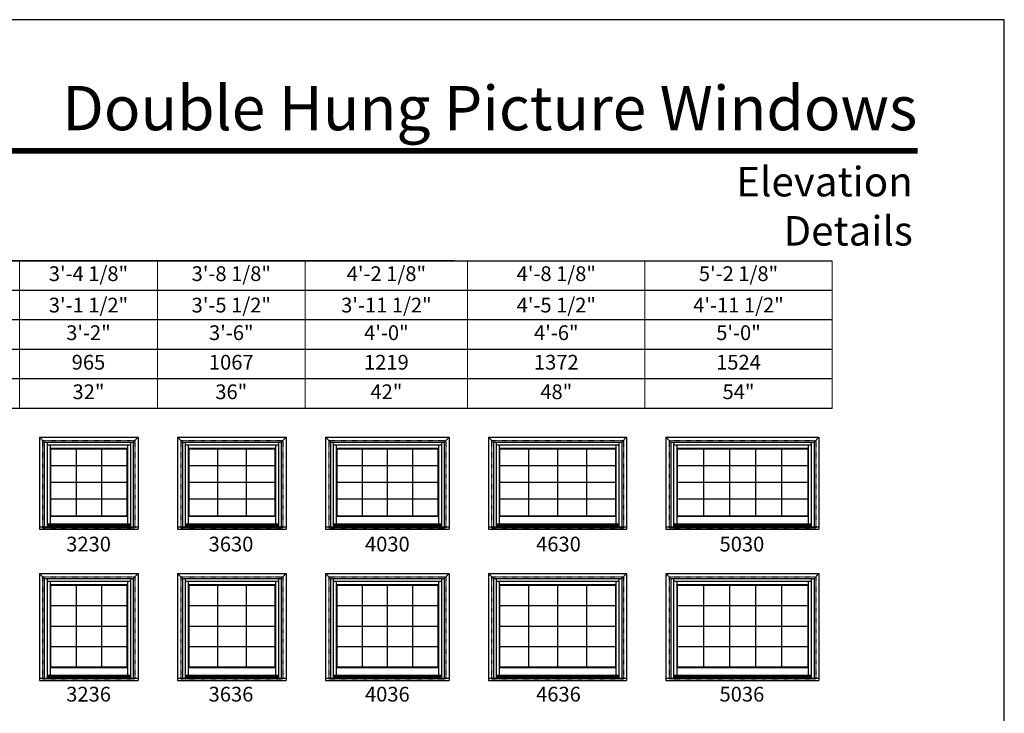
# Model space of a CAD drawing. Extents: x 1961 to 3601, y 4457 to 5527.
# Drawn here: x 2381 to 2781, y 5245 to 5527 of the extents above; entities that cross this region are included whole.
import ezdxf
from ezdxf.enums import TextEntityAlignment as Align

# ---------------------------------------------------------------- set-up
doc = ezdxf.new("R2010")
doc.units = 0
doc.header["$LTSCALE"] = 0.25
doc.header["$MEASUREMENT"] = 0
doc.linetypes.add('HIDDEN', pattern=[0.375, 0.25, -0.125])
doc.layers.get('0').update_dxf_attribs({"linetype": 'CONTINUOUS'})
doc.layers.get('Defpoints').update_dxf_attribs({"color": 3, "linetype": 'CONTINUOUS'})
doc.styles.add('ARIAL', font='arial.ttf', dxfattribs={"height": 4})

# ---------------------------------------------------------------- blocks, each defined once
blk = doc.blocks.new('*T1')
at = {"color": 0, "linetype": 'ByBlock', "lineweight": -2, "transparency": 16777216}
blk.add_line((0, 0), (610, 0), dxfattribs=at)
at = {"layer": 'Defpoints', "color": 8, "linetype": 'ByBlock', "lineweight": 0, "transparency": 16777216}
for p, q in [((0, 0), (0, -60)), ((38, 0), (38, -60)), ((76, 0), (76, -60)), ((124, 0), (124, -60)), ((174, 0), (174, -60)), ((226, 0), (226, -60)), ((280, 0), (280, -60)), ((336, 0), (336, -60)), ((396, 0), (396, -60)), ((462, 0), (462, -60)), ((534, 0), (534, -60)), ((610, 0), (610, -60)), ((0, -12), (610, -12)), ((0, -24), (610, -24)), ((0, -36), (610, -36)), ((0, -48), (610, -48)), ((0, -60), (610, -60))]:
    blk.add_line(p, q, dxfattribs=at)
at = {"color": 0, "transparency": 16777216, "char_height": 6, "attachment_point": 5, "style": 'ARIAL'}
for s, insert, width in [('1\'-8 1/8"', (19, -6), 37.88), ('2\'-2 1/8"', (57, -6), 37.88), ('2\'-8 1/8"', (100, -6), 47.88), ('2\'-10 1/8"', (149, -6), 49.88), ('3\'-0 1/8"', (200, -6), 51.88), ('3\'-2 1/8"', (253, -6), 53.88), ('3\'-4 1/8"', (308, -6), 55.88), ('3\'-8 1/8"', (366, -6), 59.88), ('4\'-2 1/8"', (429, -6), 65.88), ('4\'-8 1/8"', (498, -6), 71.88), ('5\'-2 1/8"', (572, -6), 75.88), ('{\\A1;1\'-5 1/2"', (19, -18), 37.88), ('{\\A1;1\'-11 1/2"', (57, -18), 37.88), ('{\\A1;2\'-5 1/2"', (100, -18), 47.88), ('{\\A1;2\'-7 1/2"', (149, -18), 49.88), ('{\\A1;2\'-9 1/2"', (200, -18), 51.88), ('{\\A1;2\'-11 1/2"', (253, -18), 53.88), ('{\\A1;3\'-1 1/2"', (308, -18), 55.88), ('{\\A1;3\'-5 1/2"', (366, -18), 59.88), ('{\\A1;3\'-11 1/2"', (429, -18), 65.88), ('{\\A1;4\'-5 1/2"', (498, -18), 71.88), ('{\\A1;4\'-11 1/2"', (572, -18), 75.88), ('1\'-6"', (19, -30), 37.88), ('2\'-0"', (57, -30), 37.88), ('2\'-6"', (100, -30), 47.88), ('2\'-8"', (149, -30), 49.88), ('2\'-10"', (200, -30), 51.88), ('3\'-0"', (253, -30), 53.88), ('3\'-2"', (308, -30), 55.88), ('3\'-6"', (366, -30), 59.88), ('4\'-0"', (429, -30), 65.88), ('4\'-6"', (498, -30), 71.88), ('5\'-0"', (572, -30), 75.88), ('457', (19, -42), 37.88), ('610', (57, -42), 37.88), ('762', (100, -42), 47.88), ('813', (149, -42), 49.88), ('864', (200, -42), 51.88), ('914', (253, -42), 53.88), ('965', (308, -42), 55.88), ('1067', (366, -42), 59.88), ('1219', (429, -42), 65.88), ('1372', (498, -42), 71.88), ('1524', (572, -42), 75.88), ('12"', (19, -54), 37.88), ('18"', (57, -54), 37.88), ('24"', (100, -54), 47.88), ('26"', (149, -54), 49.88), ('28"', (200, -54), 51.88), ('30"', (253, -54), 53.88), ('32"', (308, -54), 55.88), ('36"', (366, -54), 59.88), ('42"', (429, -54), 65.88), ('48"', (498, -54), 71.88), ('54"', (572, -54), 75.88)]:
    blk.add_mtext(s, dxfattribs=dict(at, insert=insert, width=width))

msp = doc.modelspace()

# ---------------------------------------------------------------- linework, layer by layer
for p, q in [((2558.11, 5428.58), (1996.5, 5428.58)), ((2711.36, 5416.58), (2008.5, 5416.58)), ((2711.36, 5404.58), (2020.5, 5404.58)), ((2711.36, 5392.58), (2032.5, 5392.58)), ((2711.36, 5380.58), (2044.5, 5380.58)), ((2711.36, 5368.58), (2056.5, 5368.58)), ((2389.43, 5356.92), (2389.43, 5319.46)), ((2389.43, 5356.92), (2429.55, 5356.92)), ((2389.43, 5356.92), (2391.43, 5354.92)), ((2391.43, 5354.92), (2391.43, 5320.48)), ((2391.43, 5354.92), (2427.55, 5354.92)), ((2392.53, 5354.92), (2392.53, 5320.48)), ((2426.45, 5354.92), (2426.45, 5320.48)), ((2427.55, 5354.92), (2429.55, 5356.92)), ((2427.55, 5354.92), (2427.55, 5320.48)), ((2429.55, 5356.92), (2429.55, 5319.46)), ((2445.55, 5356.92), (2445.55, 5319.46)), ((2445.55, 5356.92), (2489.68, 5356.92)), ((2445.55, 5356.92), (2447.55, 5354.92)), ((2447.55, 5354.92), (2447.55, 5320.48)), ((2447.55, 5354.92), (2487.68, 5354.92)), ((2448.66, 5354.92), (2448.66, 5320.48)), ((2486.57, 5354.92), (2486.57, 5320.48)), ((2487.68, 5354.92), (2489.68, 5356.92)), ((2487.68, 5354.92), (2487.68, 5320.48)), ((2489.68, 5356.92), (2489.68, 5319.46)), ((2505.68, 5356.92), (2505.68, 5319.46)), ((2505.68, 5356.92), (2555.8, 5356.92)), ((2505.68, 5356.92), (2507.68, 5354.92)), ((2507.68, 5354.92), (2507.68, 5320.48)), ((2507.68, 5354.92), (2553.8, 5354.92)), ((2508.78, 5354.92), (2508.78, 5320.48)), ((2552.7, 5354.92), (2552.7, 5320.48)), ((2553.8, 5354.92), (2555.8, 5356.92)), ((2553.8, 5354.92), (2553.8, 5320.48)), ((2555.8, 5356.92), (2555.8, 5319.46)), ((2571.8, 5356.92), (2571.8, 5319.46)), ((2571.8, 5356.92), (2627.92, 5356.92)), ((2571.8, 5356.92), (2573.8, 5354.92)), ((2573.8, 5354.92), (2573.8, 5320.48)), ((2573.8, 5354.92), (2625.92, 5354.92)), ((2574.91, 5354.92), (2574.91, 5320.48)), ((2624.82, 5354.92), (2624.82, 5320.48)), ((2625.92, 5354.92), (2627.92, 5356.92)), ((2625.92, 5354.92), (2625.92, 5320.48)), ((2627.92, 5356.92), (2627.92, 5319.46)), ((2643.92, 5356.92), (2643.92, 5319.46)), ((2643.92, 5356.92), (2706.05, 5356.92)), ((2643.92, 5356.92), (2645.92, 5354.92)), ((2645.92, 5354.92), (2645.92, 5320.48)), ((2645.92, 5354.92), (2704.05, 5354.92)), ((2647.03, 5354.92), (2647.03, 5320.48)), ((2702.94, 5354.92), (2702.94, 5320.48)), ((2704.05, 5354.92), (2706.05, 5356.92)), ((2704.05, 5354.92), (2704.05, 5320.48)), ((2706.05, 5356.92), (2706.05, 5319.46)), ((2392.53, 5353.81), (2426.45, 5353.81)), ((2393.77, 5353.81), (2393.77, 5324.78)), ((2393.77, 5352.45), (2425.21, 5352.45)), ((2393.99, 5352.23), (2393.77, 5352.45)), ((2393.99, 5352.23), (2393.99, 5325)), ((2393.99, 5352.23), (2424.99, 5352.23)), ((2404.32, 5352.23), (2404.32, 5325)), ((2414.66, 5352.23), (2414.66, 5325)), ((2424.99, 5352.23), (2425.21, 5352.45)), ((2424.99, 5352.23), (2424.99, 5325)), ((2425.21, 5353.81), (2425.21, 5324.78)), ((2448.66, 5353.81), (2486.57, 5353.81)), ((2449.9, 5353.81), (2449.9, 5324.78)), ((2449.9, 5352.45), (2485.33, 5352.45)), ((2450.12, 5352.23), (2449.9, 5352.45)), ((2450.12, 5352.23), (2450.12, 5325)), ((2450.12, 5352.23), (2485.11, 5352.23)), ((2461.78, 5352.23), (2461.78, 5325)), ((2473.45, 5352.23), (2473.45, 5325)), ((2485.11, 5352.23), (2485.33, 5352.45)), ((2485.11, 5352.23), (2485.11, 5325)), ((2485.33, 5353.81), (2485.33, 5324.78)), ((2508.78, 5353.81), (2552.7, 5353.81)), ((2510.02, 5353.81), (2510.02, 5324.78)), ((2510.02, 5352.45), (2551.46, 5352.45)), ((2510.24, 5352.23), (2510.02, 5352.45)), ((2510.24, 5352.23), (2510.24, 5325)), ((2510.24, 5352.23), (2551.24, 5352.23)), ((2520.49, 5352.23), (2520.49, 5325)), ((2530.74, 5352.23), (2530.74, 5325)), ((2540.99, 5352.23), (2540.99, 5325)), ((2551.24, 5352.23), (2551.46, 5352.45)), ((2551.24, 5352.23), (2551.24, 5325)), ((2551.46, 5353.81), (2551.46, 5324.78)), ((2574.91, 5353.81), (2624.82, 5353.81)), ((2576.14, 5353.81), (2576.14, 5324.78)), ((2576.14, 5352.45), (2623.58, 5352.45)), ((2576.36, 5352.23), (2576.14, 5352.45)), ((2576.36, 5352.23), (2576.36, 5325)), ((2576.36, 5352.23), (2623.36, 5352.23)), ((2588.11, 5352.23), (2588.11, 5325)), ((2599.86, 5352.23), (2599.86, 5325)), ((2611.61, 5352.23), (2611.61, 5325)), ((2623.36, 5352.23), (2623.58, 5352.45)), ((2623.36, 5352.23), (2623.36, 5325)), ((2623.58, 5353.81), (2623.58, 5324.78)), ((2647.03, 5353.81), (2702.94, 5353.81)), ((2648.27, 5353.81), (2648.27, 5324.78)), ((2648.27, 5352.45), (2701.71, 5352.45)), ((2648.49, 5352.23), (2648.27, 5352.45)), ((2648.49, 5352.23), (2648.49, 5325)), ((2648.49, 5352.23), (2701.49, 5352.23)), ((2659.09, 5352.23), (2659.09, 5325)), ((2669.69, 5352.23), (2669.69, 5325)), ((2680.29, 5352.23), (2680.29, 5325)), ((2690.89, 5352.23), (2690.89, 5325)), ((2701.49, 5352.23), (2701.71, 5352.45)), ((2701.49, 5352.23), (2701.49, 5325)), ((2701.71, 5353.81), (2701.71, 5324.78)), ((2393.99, 5345.39), (2424.99, 5345.39)), ((2450.12, 5345.39), (2485.11, 5345.39)), ((2510.24, 5345.39), (2551.24, 5345.39)), ((2576.36, 5345.39), (2623.36, 5345.39)), ((2648.49, 5345.39), (2701.49, 5345.39)), ((2393.99, 5338.59), (2424.99, 5338.59)), ((2450.12, 5338.59), (2485.11, 5338.59)), ((2510.24, 5338.59), (2551.24, 5338.59)), ((2576.36, 5338.59), (2623.36, 5338.59)), ((2648.49, 5338.59), (2701.49, 5338.59)), ((2393.99, 5331.79), (2424.99, 5331.79)), ((2450.12, 5331.79), (2485.11, 5331.79)), ((2510.24, 5331.79), (2551.24, 5331.79)), ((2576.36, 5331.79), (2623.36, 5331.79)), ((2648.49, 5331.79), (2701.49, 5331.79)), ((2393.99, 5325), (2393.77, 5324.78)), ((2393.77, 5324.78), (2425.21, 5324.78)), ((2393.77, 5324.78), (2393.77, 5321.64)), ((2393.99, 5325), (2424.99, 5325)), ((2424.99, 5325), (2425.21, 5324.78)), ((2425.21, 5324.78), (2425.21, 5321.64)), ((2450.12, 5325), (2449.9, 5324.78)), ((2449.9, 5324.78), (2485.33, 5324.78)), ((2449.9, 5324.78), (2449.9, 5321.64)), ((2450.12, 5325), (2485.11, 5325)), ((2485.11, 5325), (2485.33, 5324.78)), ((2485.33, 5324.78), (2485.33, 5321.64)), ((2510.24, 5325), (2510.02, 5324.78)), ((2510.02, 5324.78), (2551.46, 5324.78)), ((2510.02, 5324.78), (2510.02, 5321.64)), ((2510.24, 5325), (2551.24, 5325)), ((2551.24, 5325), (2551.46, 5324.78)), ((2551.46, 5324.78), (2551.46, 5321.64)), ((2576.36, 5325), (2576.14, 5324.78)), ((2576.14, 5324.78), (2623.58, 5324.78)), ((2576.14, 5324.78), (2576.14, 5321.64)), ((2576.36, 5325), (2623.36, 5325)), ((2623.36, 5325), (2623.58, 5324.78)), ((2623.58, 5324.78), (2623.58, 5321.64)), ((2648.49, 5325), (2648.27, 5324.78)), ((2648.27, 5324.78), (2701.71, 5324.78)), ((2648.27, 5324.78), (2648.27, 5321.64)), ((2648.49, 5325), (2701.49, 5325)), ((2701.49, 5325), (2701.71, 5324.78)), ((2701.71, 5324.78), (2701.71, 5321.64)), ((2389.43, 5320.48), (2429.55, 5320.48)), ((2389.43, 5319.46), (2429.55, 5319.46)), ((2392.53, 5321.64), (2426.45, 5321.64)), ((2392.53, 5321.44), (2426.45, 5321.44)), ((2392.53, 5320.99), (2426.45, 5320.99)), ((2445.55, 5320.48), (2489.68, 5320.48)), ((2445.55, 5319.46), (2489.68, 5319.46)), ((2448.66, 5321.64), (2486.57, 5321.64)), ((2448.66, 5321.44), (2486.57, 5321.44)), ((2448.66, 5320.99), (2486.57, 5320.99)), ((2505.68, 5320.48), (2555.8, 5320.48)), ((2505.68, 5319.46), (2555.8, 5319.46)), ((2508.78, 5321.64), (2552.7, 5321.64)), ((2508.78, 5321.44), (2552.7, 5321.44)), ((2508.78, 5320.99), (2552.7, 5320.99)), ((2571.8, 5320.48), (2627.92, 5320.48)), ((2571.8, 5319.46), (2627.92, 5319.46)), ((2574.91, 5321.64), (2624.82, 5321.64)), ((2574.91, 5321.44), (2624.82, 5321.44)), ((2574.91, 5320.99), (2624.82, 5320.99)), ((2643.92, 5320.48), (2706.05, 5320.48)), ((2643.92, 5319.46), (2706.05, 5319.46)), ((2647.03, 5321.64), (2702.94, 5321.64)), ((2647.03, 5321.44), (2702.94, 5321.44)), ((2647.03, 5320.99), (2702.94, 5320.99)), ((2389.43, 5301.46), (2389.43, 5258)), ((2389.43, 5301.46), (2429.55, 5301.46)), ((2389.43, 5301.46), (2391.43, 5299.46)), ((2391.43, 5299.46), (2391.43, 5259.03)), ((2391.43, 5299.46), (2427.55, 5299.46)), ((2392.53, 5299.46), (2392.53, 5259.03)), ((2426.45, 5299.46), (2426.45, 5259.03)), ((2427.55, 5299.46), (2429.55, 5301.46)), ((2427.55, 5299.46), (2427.55, 5259.03)), ((2429.55, 5301.46), (2429.55, 5258)), ((2445.55, 5301.46), (2445.55, 5258)), ((2445.55, 5301.46), (2489.68, 5301.46)), ((2445.55, 5301.46), (2447.55, 5299.46)), ((2447.55, 5299.46), (2447.55, 5259.03)), ((2447.55, 5299.46), (2487.68, 5299.46)), ((2448.66, 5299.46), (2448.66, 5259.03)), ((2486.57, 5299.46), (2486.57, 5259.03)), ((2487.68, 5299.46), (2489.68, 5301.46)), ((2487.68, 5299.46), (2487.68, 5259.03)), ((2489.68, 5301.46), (2489.68, 5258)), ((2505.68, 5301.46), (2505.68, 5258)), ((2505.68, 5301.46), (2555.8, 5301.46)), ((2505.68, 5301.46), (2507.68, 5299.46)), ((2507.68, 5299.46), (2507.68, 5259.03)), ((2507.68, 5299.46), (2553.8, 5299.46)), ((2508.78, 5299.46), (2508.78, 5259.03)), ((2552.7, 5299.46), (2552.7, 5259.03)), ((2553.8, 5299.46), (2555.8, 5301.46)), ((2553.8, 5299.46), (2553.8, 5259.03)), ((2555.8, 5301.46), (2555.8, 5258)), ((2571.8, 5301.46), (2571.8, 5258)), ((2571.8, 5301.46), (2627.92, 5301.46)), ((2571.8, 5301.46), (2573.8, 5299.46)), ((2573.8, 5299.46), (2573.8, 5259.03)), ((2573.8, 5299.46), (2625.92, 5299.46)), ((2574.91, 5299.46), (2574.91, 5259.03)), ((2624.82, 5299.46), (2624.82, 5259.03)), ((2625.92, 5299.46), (2627.92, 5301.46)), ((2625.92, 5299.46), (2625.92, 5259.03)), ((2627.92, 5301.46), (2627.92, 5258)), ((2643.92, 5301.46), (2643.92, 5258)), ((2643.92, 5301.46), (2706.05, 5301.46)), ((2643.92, 5301.46), (2645.92, 5299.46)), ((2645.92, 5299.46), (2645.92, 5259.03)), ((2645.92, 5299.46), (2704.05, 5299.46)), ((2647.03, 5299.46), (2647.03, 5259.03)), ((2702.94, 5299.46), (2702.94, 5259.03)), ((2704.05, 5299.46), (2706.05, 5301.46)), ((2704.05, 5299.46), (2704.05, 5259.03)), ((2706.05, 5301.46), (2706.05, 5258)), ((2392.53, 5298.36), (2426.45, 5298.36)), ((2393.77, 5298.36), (2393.77, 5263.32)), ((2393.77, 5296.99), (2425.21, 5296.99)), ((2393.99, 5296.77), (2393.77, 5296.99)), ((2393.99, 5296.77), (2393.99, 5263.54)), ((2393.99, 5296.77), (2424.99, 5296.77)), ((2404.32, 5296.77), (2404.32, 5263.54)), ((2414.66, 5296.77), (2414.66, 5263.54)), ((2424.99, 5296.77), (2425.21, 5296.99)), ((2424.99, 5296.77), (2424.99, 5263.54)), ((2425.21, 5298.36), (2425.21, 5263.32)), ((2448.66, 5298.36), (2486.57, 5298.36)), ((2449.9, 5298.36), (2449.9, 5263.32)), ((2449.9, 5296.99), (2485.33, 5296.99)), ((2450.12, 5296.77), (2449.9, 5296.99)), ((2450.12, 5296.77), (2450.12, 5263.54)), ((2450.12, 5296.77), (2485.11, 5296.77)), ((2461.78, 5296.77), (2461.78, 5263.54)), ((2473.45, 5296.77), (2473.45, 5263.54)), ((2485.11, 5296.77), (2485.33, 5296.99)), ((2485.11, 5296.77), (2485.11, 5263.54)), ((2485.33, 5298.36), (2485.33, 5263.32)), ((2508.78, 5298.36), (2552.7, 5298.36)), ((2510.02, 5298.36), (2510.02, 5263.32)), ((2510.02, 5296.99), (2551.46, 5296.99)), ((2510.24, 5296.77), (2510.02, 5296.99)), ((2510.24, 5296.77), (2510.24, 5263.54)), ((2510.24, 5296.77), (2551.24, 5296.77)), ((2520.49, 5296.77), (2520.49, 5263.54)), ((2530.74, 5296.77), (2530.74, 5263.54)), ((2540.99, 5296.77), (2540.99, 5263.54)), ((2551.24, 5296.77), (2551.46, 5296.99)), ((2551.24, 5296.77), (2551.24, 5263.54)), ((2551.46, 5298.36), (2551.46, 5263.32)), ((2574.91, 5298.36), (2624.82, 5298.36)), ((2576.14, 5298.36), (2576.14, 5263.32)), ((2576.14, 5296.99), (2623.58, 5296.99)), ((2576.36, 5296.77), (2576.14, 5296.99)), ((2576.36, 5296.77), (2576.36, 5263.54)), ((2576.36, 5296.77), (2623.36, 5296.77)), ((2588.11, 5296.77), (2588.11, 5263.54)), ((2599.86, 5296.77), (2599.86, 5263.54)), ((2611.61, 5296.77), (2611.61, 5263.54)), ((2623.36, 5296.77), (2623.58, 5296.99)), ((2623.36, 5296.77), (2623.36, 5263.54)), ((2623.58, 5298.36), (2623.58, 5263.32)), ((2647.03, 5298.36), (2702.94, 5298.36)), ((2648.27, 5298.36), (2648.27, 5263.32)), ((2648.27, 5296.99), (2701.71, 5296.99)), ((2648.49, 5296.77), (2648.27, 5296.99)), ((2648.49, 5296.77), (2648.49, 5263.54)), ((2648.49, 5296.77), (2701.49, 5296.77)), ((2659.09, 5296.77), (2659.09, 5263.54)), ((2669.69, 5296.77), (2669.69, 5263.54)), ((2680.29, 5296.77), (2680.29, 5263.54)), ((2690.89, 5296.77), (2690.89, 5263.54)), ((2701.49, 5296.77), (2701.71, 5296.99)), ((2701.49, 5296.77), (2701.49, 5263.54)), ((2701.71, 5298.36), (2701.71, 5263.32)), ((2393.99, 5288.43), (2424.99, 5288.43)), ((2450.12, 5288.43), (2485.11, 5288.43)), ((2510.24, 5288.43), (2551.24, 5288.43)), ((2576.36, 5288.43), (2623.36, 5288.43)), ((2648.49, 5288.43), (2701.49, 5288.43)), ((2393.99, 5280.13), (2424.99, 5280.13)), ((2450.12, 5280.13), (2485.11, 5280.13)), ((2510.24, 5280.13), (2551.24, 5280.13)), ((2576.36, 5280.13), (2623.36, 5280.13)), ((2648.49, 5280.13), (2701.49, 5280.13)), ((2393.99, 5271.84), (2424.99, 5271.84)), ((2450.12, 5271.84), (2485.11, 5271.84)), ((2510.24, 5271.84), (2551.24, 5271.84)), ((2576.36, 5271.84), (2623.36, 5271.84)), ((2648.49, 5271.84), (2701.49, 5271.84)), ((2393.99, 5263.54), (2393.77, 5263.32)), ((2393.77, 5263.32), (2425.21, 5263.32)), ((2393.77, 5263.32), (2393.77, 5260.18)), ((2393.99, 5263.54), (2424.99, 5263.54)), ((2424.99, 5263.54), (2425.21, 5263.32)), ((2425.21, 5263.32), (2425.21, 5260.18)), ((2450.12, 5263.54), (2449.9, 5263.32)), ((2449.9, 5263.32), (2485.33, 5263.32)), ((2449.9, 5263.32), (2449.9, 5260.18)), ((2450.12, 5263.54), (2485.11, 5263.54)), ((2485.11, 5263.54), (2485.33, 5263.32)), ((2485.33, 5263.32), (2485.33, 5260.18)), ((2510.24, 5263.54), (2510.02, 5263.32)), ((2510.02, 5263.32), (2551.46, 5263.32)), ((2510.02, 5263.32), (2510.02, 5260.18)), ((2510.24, 5263.54), (2551.24, 5263.54)), ((2551.24, 5263.54), (2551.46, 5263.32)), ((2551.46, 5263.32), (2551.46, 5260.18)), ((2576.36, 5263.54), (2576.14, 5263.32)), ((2576.14, 5263.32), (2623.58, 5263.32)), ((2576.14, 5263.32), (2576.14, 5260.18)), ((2576.36, 5263.54), (2623.36, 5263.54)), ((2623.36, 5263.54), (2623.58, 5263.32)), ((2623.58, 5263.32), (2623.58, 5260.18)), ((2648.49, 5263.54), (2648.27, 5263.32)), ((2648.27, 5263.32), (2701.71, 5263.32)), ((2648.27, 5263.32), (2648.27, 5260.18)), ((2648.49, 5263.54), (2701.49, 5263.54)), ((2701.49, 5263.54), (2701.71, 5263.32)), ((2701.71, 5263.32), (2701.71, 5260.18)), ((2389.43, 5259.03), (2429.55, 5259.03)), ((2392.53, 5260.18), (2426.45, 5260.18)), ((2392.53, 5259.99), (2426.45, 5259.99)), ((2392.53, 5259.53), (2426.45, 5259.53)), ((2445.55, 5259.03), (2489.68, 5259.03)), ((2448.66, 5260.18), (2486.57, 5260.18)), ((2448.66, 5259.99), (2486.57, 5259.99)), ((2448.66, 5259.53), (2486.57, 5259.53)), ((2505.68, 5259.03), (2555.8, 5259.03)), ((2508.78, 5260.18), (2552.7, 5260.18)), ((2508.78, 5259.99), (2552.7, 5259.99)), ((2508.78, 5259.53), (2552.7, 5259.53)), ((2571.8, 5259.03), (2627.92, 5259.03)), ((2574.91, 5260.18), (2624.82, 5260.18)), ((2574.91, 5259.99), (2624.82, 5259.99)), ((2574.91, 5259.53), (2624.82, 5259.53)), ((2643.92, 5259.03), (2706.05, 5259.03)), ((2647.03, 5260.18), (2702.94, 5260.18)), ((2647.03, 5259.99), (2702.94, 5259.99)), ((2647.03, 5259.53), (2702.94, 5259.53)), ((2389.43, 5258), (2429.55, 5258)), ((2445.55, 5258), (2489.68, 5258)), ((2505.68, 5258), (2555.8, 5258)), ((2571.8, 5258), (2627.92, 5258)), ((2643.92, 5258), (2706.05, 5258))]:
    msp.add_line(p, q)
at = {"linetype": 'HIDDEN'}
for p, q in [((2390.74, 5355.61), (2390.74, 5320.11)), ((2390.74, 5355.61), (2428.24, 5355.61)), ((2428.24, 5355.61), (2428.24, 5320.11)), ((2446.86, 5355.61), (2446.86, 5320.11)), ((2446.86, 5355.61), (2488.36, 5355.61)), ((2488.36, 5355.61), (2488.36, 5320.11)), ((2506.99, 5355.61), (2506.99, 5320.11)), ((2506.99, 5355.61), (2554.49, 5355.61)), ((2554.49, 5355.61), (2554.49, 5320.11)), ((2573.11, 5355.61), (2573.11, 5320.11)), ((2573.11, 5355.61), (2626.61, 5355.61)), ((2626.61, 5355.61), (2626.61, 5320.11)), ((2645.24, 5355.61), (2645.24, 5320.11)), ((2645.24, 5355.61), (2704.74, 5355.61)), ((2704.74, 5355.61), (2704.74, 5320.11)), ((2390.74, 5320.11), (2428.24, 5320.11)), ((2446.86, 5320.11), (2488.36, 5320.11)), ((2506.99, 5320.11), (2554.49, 5320.11)), ((2573.11, 5320.11), (2626.61, 5320.11)), ((2645.24, 5320.11), (2704.74, 5320.11)), ((2390.74, 5300.15), (2390.74, 5258.65)), ((2390.74, 5300.15), (2428.24, 5300.15)), ((2428.24, 5300.15), (2428.24, 5258.65)), ((2446.86, 5300.15), (2446.86, 5258.65)), ((2446.86, 5300.15), (2488.36, 5300.15)), ((2488.36, 5300.15), (2488.36, 5258.65)), ((2506.99, 5300.15), (2506.99, 5258.65)), ((2506.99, 5300.15), (2554.49, 5300.15)), ((2554.49, 5300.15), (2554.49, 5258.65)), ((2573.11, 5300.15), (2573.11, 5258.65)), ((2573.11, 5300.15), (2626.61, 5300.15)), ((2626.61, 5300.15), (2626.61, 5258.65)), ((2645.24, 5300.15), (2645.24, 5258.65)), ((2645.24, 5300.15), (2704.74, 5300.15)), ((2704.74, 5300.15), (2704.74, 5258.65)), ((2390.74, 5258.65), (2428.24, 5258.65)), ((2446.86, 5258.65), (2488.36, 5258.65)), ((2506.99, 5258.65), (2554.49, 5258.65)), ((2573.11, 5258.65), (2626.61, 5258.65)), ((2645.24, 5258.65), (2704.74, 5258.65))]:
    msp.add_line(p, q, dxfattribs=at)
msp.add_lwpolyline([(1961.32, 4456.58), (2781.32, 4456.58), (2781.32, 5526.58), (1961.32, 5526.58)], close=True)
at = {"const_width": 2.25}
msp.add_lwpolyline([(1996.5, 5473.32), (2746.15, 5473.32)], dxfattribs=at)

# ---------------------------------------------------------------- block references
msp.add_blockref('*T1', (2101.36, 5428.58))

# ---------------------------------------------------------------- texts
at = {"style": 'ARIAL'}
for s, p in [('3230', (2409.41, 5310.46)), ('3630', (2467.25, 5310.46)), ('4030', (2530.75, 5310.46)), ('4630', (2600.25, 5310.46)), ('5030', (2674.75, 5310.46)), ('3236', (2409.41, 5249.46)), ('3636', (2467.25, 5249.46)), ('4036', (2530.75, 5249.46)), ('4636', (2600.25, 5249.46)), ('5036', (2674.75, 5249.46))]:
    msp.add_text(s, height=6, dxfattribs=at).set_placement(p, align=Align.CENTER)
at = {"attachment_point": 3, "style": 'ARIAL'}
for s, insert, char_height, width in [('\\pxqr;Double Hung Picture Windows', (2745.97, 5499.65), 18, 350.2735), ('\\pxqr;Elevation Details', (2744.15, 5466.77), 12, 124.8622)]:
    msp.add_mtext(s, dxfattribs=dict(at, insert=insert, char_height=char_height, width=width))

doc.saveas('drawing.dxf')
